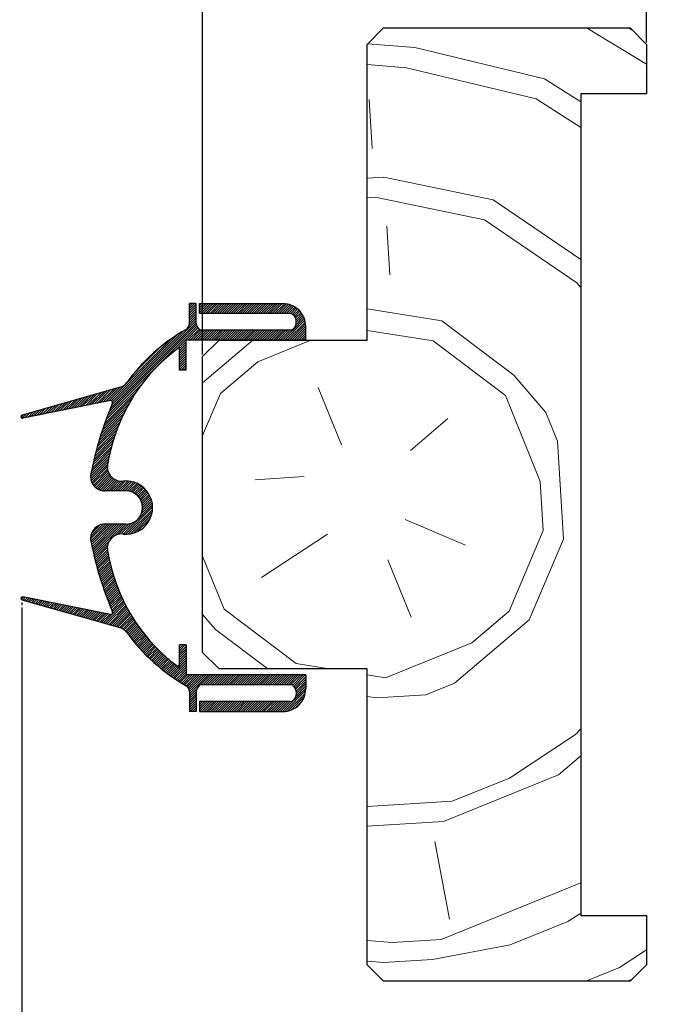
# Paper-space layout 'Feuille2' of a CAD drawing. Units: millimetres. Extents: x 68 to 262, y -26 to 269.
# Drawn here: x 225 to 244, y 0 to 30 of the extents above; entities that cross this region are included whole.
import ezdxf

# ---------------------------------------------------------------- set-up
doc = ezdxf.new("R2010")
doc.units = ezdxf.units.MM
doc.header["$PDSIZE"] = -1
doc.layers.add('FORMAT', color=7, linetype='Continuous')
doc.styles.add('SLDTEXTSTYLE0', font='TXT', dxfattribs={"width": 0.75})
doc.dimstyles.new('SLDDIMSTYLE1', dxfattribs={"dimtxt": 2.38125, "dimasz": 1.016, "dimexe": 0, "dimexo": 0.0625, "dimgap": 0.595312, "dimtad": 1, "dimlfac": 4, "dimrnd": 1e-09, "dimzin": 12, "dimdsep": 46, "dimtxsty": 'SLDTEXTSTYLE0', "dimblk1": 'DOT', "dimblk2": 'DOT', "dimsah": 1, "dimcen": 0.09, "dimadec": 0, "dimazin": 3, "dimtfac": 1, "dimtofl": 0, "dimtmove": 0, "dimatfit": 3, "dimldrblk": 'DOT', "dimfxl": 1, "dimfrac": 2, "dimtolj": 1, "dimtzin": 12, "dimarcsym": 0})

# ---------------------------------------------------------------- blocks, each defined once
blk = doc.blocks.new('SW_BROKEN_VIEW_0')
at = {"color": 0, "linetype": 'Continuous'}
blk.add_line((0, 0), (0, -0.087), dxfattribs=at)
blk = doc.blocks.new('_DOT')
at = {"color": 0, "linetype": 'ByBlock', "lineweight": -2}
blk.add_line((-0.5, 0), (-1, 0), dxfattribs=at)
at = {"color": 0, "linetype": 'ByBlock', "const_width": 0.5}
blk.add_lwpolyline([(-0.25, 0, 1), (0.25, 0, 1)], format="xyb", close=True, dxfattribs=at)
blk = doc.blocks.new('*D77')
at = {"layer": 'Defpoints', "color": 0}
for p in [(224.66, 11.723), (224.66, -6.461), (122.76, -9.652)]:
    blk.add_point(p, dxfattribs=at)
at = {"layer": 'FORMAT', "color": 0, "lineweight": -2}
for p, q in [((224.66, 11.66), (224.66, -6.461)), ((122.76, -9.589), (122.76, -6.461)), ((123.776, -6.461), (223.644, -6.461))]:
    blk.add_line(p, q, dxfattribs=at)
at = {"layer": 'FORMAT', "color": 0, "lineweight": -2, "xscale": 1.016, "yscale": 1.016, "zscale": 1.016, "rotation": 180}
blk.add_blockref('_DOT', (122.76, -6.461), dxfattribs=at)
at = {"layer": 'FORMAT', "color": 0, "lineweight": -2, "xscale": 1.016, "yscale": 1.016, "zscale": 1.016}
blk.add_blockref('_DOT', (224.66, -6.461), dxfattribs=at)
at = {"layer": 'FORMAT', "color": 0, "insert": (173.71, -2.69), "char_height": 2.38125, "attachment_point": 2, "style": 'SLDTEXTSTYLE0'}
blk.add_mtext('\\A1;Passage libre vantail (L-38) : 892', dxfattribs=at)
blk = doc.blocks.new('*D78')
at = {"layer": 'Defpoints', "color": 0}
for p in [(230.16, 35.088), (107.198, 19.288), (230.16, 19.288)]:
    blk.add_point(p, dxfattribs=at)
at = {"layer": 'FORMAT', "color": 0, "lineweight": -2}
for p, q in [((107.198, 19.35), (107.198, 35.088)), ((108.214, 35.088), (229.144, 35.088)), ((230.16, 19.35), (230.16, 35.088))]:
    blk.add_line(p, q, dxfattribs=at)
at = {"layer": 'FORMAT', "color": 0, "lineweight": -2, "xscale": 1.016, "yscale": 1.016, "zscale": 1.016, "rotation": 180}
blk.add_blockref('_DOT', (107.198, 35.088), dxfattribs=at)
at = {"layer": 'FORMAT', "color": 0, "lineweight": -2, "xscale": 1.016, "yscale": 1.016, "zscale": 1.016}
blk.add_blockref('_DOT', (230.16, 35.088), dxfattribs=at)
at = {"layer": 'FORMAT', "color": 0, "insert": (168.679, 38.859), "char_height": 2.38125, "attachment_point": 2, "style": 'SLDTEXTSTYLE0'}
blk.add_mtext('\\A1;Passage libre huisserie (L+46) : 976', dxfattribs=at)
blk = doc.blocks.new('*D79')
at = {"color": 0, "linetype": 'Continuous', "lineweight": -2}
for p, q in [((93.698, 28.85), (93.698, 41.715)), ((242.644, 41.715), (94.714, 41.715)), ((243.66, 28.85), (243.66, 41.715))]:
    blk.add_line(p, q, dxfattribs=at)
at = {"layer": 'Defpoints', "color": 0}
for p in [(93.698, 41.715), (93.698, 28.788), (243.66, 28.788)]:
    blk.add_point(p, dxfattribs=at)
at = {"color": 0, "lineweight": -2, "xscale": 1.016, "yscale": 1.016, "zscale": 1.016, "rotation": 180}
blk.add_blockref('_DOT', (93.698, 41.715), dxfattribs=at)
at = {"color": 0, "lineweight": -2, "xscale": 1.016, "yscale": 1.016, "zscale": 1.016}
blk.add_blockref('_DOT', (243.66, 41.715), dxfattribs=at)
at = {"color": 0, "lineweight": 18, "insert": (168.679, 44.692), "char_height": 2.38125, "attachment_point": 2, "style": 'SLDTEXTSTYLE0'}
blk.add_mtext('\\A1;Hors-tout huisserie (L+154) : 1084', dxfattribs=at)
blk = doc.blocks.new('SW_HATCH_0')
at = {"color": 0, "linetype": 'Continuous', "lineweight": 18}
for p, q in [((27.703, 7.7), (25.873, 8.804)), ((27.284, 8.724), (27.15, 8.804)), ((25.703, 6.559), (24.602, 7.259)), ((19.357, 5.14), (19.264, 6.628)), ((25.703, 5.78), (24.341, 6.646)), ((19.203, 4.235), (19.71, 4.266)), ((19.71, 4.266), (23.039, 3.577)), ((19.203, 3.637), (19.45, 3.652)), ((19.45, 3.652), (22.779, 2.964)), ((25.703, 1.76), (23.039, 3.577)), ((19.896, 1.29), (19.803, 2.778)), ((13.804, 0.404), (13.818, 0.418)), ((13.804, 0.334), (13.888, 0.418)), ((13.804, 0.264), (13.959, 0.418)), ((13.804, 0.194), (14.007, 0.396)), ((13.804, 0.124), (14.007, 0.326)), ((14.108, 0.357), (14.169, 0.418)), ((14.108, 0.287), (14.239, 0.418)), ((14.108, 0.217), (14.309, 0.418)), ((14.108, 0.147), (14.38, 0.418)), ((14.146, 0.114), (14.45, 0.418)), ((14.216, 0.114), (14.52, 0.418)), ((14.286, 0.114), (14.59, 0.418)), ((14.356, 0.114), (14.66, 0.418)), ((14.427, 0.114), (14.73, 0.418)), ((14.497, 0.114), (14.801, 0.418)), ((14.567, 0.114), (14.871, 0.418)), ((14.637, 0.114), (14.941, 0.418)), ((14.707, 0.114), (15.011, 0.418)), ((14.777, 0.114), (15.081, 0.418)), ((14.848, 0.114), (15.151, 0.418)), ((14.918, 0.114), (15.222, 0.418)), ((14.988, 0.114), (15.292, 0.418)), ((15.058, 0.114), (15.362, 0.418)), ((15.128, 0.114), (15.432, 0.418)), ((15.198, 0.114), (15.502, 0.418)), ((15.269, 0.114), (15.572, 0.418)), ((15.339, 0.114), (15.642, 0.418)), ((15.409, 0.114), (15.713, 0.418)), ((15.479, 0.114), (15.783, 0.418)), ((15.549, 0.114), (15.853, 0.418)), ((15.619, 0.114), (15.923, 0.418)), ((15.689, 0.114), (15.993, 0.418)), ((15.76, 0.114), (16.063, 0.418)), ((15.83, 0.114), (16.134, 0.418)), ((15.9, 0.114), (16.204, 0.418)), ((15.97, 0.114), (16.274, 0.418)), ((16.04, 0.114), (16.344, 0.418)), ((16.11, 0.114), (16.414, 0.418)), ((16.181, 0.114), (16.484, 0.418)), ((16.251, 0.114), (16.555, 0.418)), ((16.321, 0.114), (16.625, 0.418)), ((16.391, 0.114), (16.693, 0.416)), ((16.461, 0.114), (16.756, 0.409)), ((16.531, 0.114), (16.814, 0.397)), ((16.602, 0.114), (16.868, 0.381)), ((16.672, 0.114), (16.918, 0.361)), ((16.742, 0.114), (16.966, 0.338)), ((16.812, 0.114), (17.011, 0.313)), ((13.804, 0.053), (14.007, 0.256)), ((13.804, -0.017), (14.007, 0.186)), ((13.804, -0.087), (14.007, 0.116)), ((13.804, -0.157), (14.007, 0.045)), ((16.879, 0.111), (17.052, 0.285)), ((16.931, 0.093), (17.092, 0.254)), ((16.974, 0.066), (17.129, 0.22)), ((17.007, 0.029), (17.163, 0.184)), ((17.031, -0.017), (17.195, 0.146)), ((17.043, -0.216), (17.274, 0.015)), ((17.044, -0.075), (17.224, 0.105)), ((17.044, -0.144), (17.25, 0.062)), ((19.203, 0.254), (21.476, -0.105)), ((11.303, -3.01), (14.03, -0.283)), ((11.345, -2.897), (14.011, -0.231)), ((11.39, -2.782), (14.007, -0.165)), ((11.437, -2.664), (14.007, -0.095)), ((13.8, -0.232), (14.007, -0.025)), ((16.704, -0.696), (17.312, -0.087)), ((16.774, -0.696), (17.326, -0.144)), ((16.844, -0.696), (17.335, -0.205)), ((16.914, -0.696), (17.339, -0.271)), ((16.943, -0.386), (17.295, -0.034)), ((23.67, -1.76), (21.476, -0.105)), ((11.427, -2.535), (13.431, -0.531)), ((11.463, -2.569), (13.615, -0.416)), ((13.39, -0.993), (14.058, -0.324)), ((13.757, -0.696), (14.096, -0.357)), ((13.827, -0.696), (14.131, -0.392)), ((13.897, -0.696), (14.201, -0.392)), ((13.967, -0.696), (14.271, -0.392)), ((14.038, -0.696), (14.341, -0.392)), ((14.108, -0.696), (14.412, -0.392)), ((14.178, -0.696), (14.482, -0.392)), ((14.248, -0.696), (14.552, -0.392)), ((14.318, -0.696), (14.622, -0.392)), ((14.388, -0.696), (14.692, -0.392)), ((14.459, -0.696), (14.762, -0.392)), ((14.529, -0.696), (14.832, -0.392)), ((14.599, -0.696), (14.903, -0.392)), ((14.669, -0.696), (14.973, -0.392)), ((14.739, -0.696), (15.043, -0.392)), ((14.809, -0.696), (15.113, -0.392)), ((14.88, -0.696), (15.183, -0.392)), ((14.95, -0.696), (15.253, -0.392)), ((15.02, -0.696), (15.324, -0.392)), ((15.09, -0.696), (15.394, -0.392)), ((15.16, -0.696), (15.464, -0.392)), ((15.23, -0.696), (15.534, -0.392)), ((15.3, -0.696), (15.604, -0.392)), ((15.371, -0.696), (15.674, -0.392)), ((15.441, -0.696), (15.745, -0.392)), ((15.511, -0.696), (15.815, -0.392)), ((15.581, -0.696), (15.885, -0.392)), ((15.651, -0.696), (15.955, -0.392)), ((15.721, -0.696), (16.025, -0.392)), ((15.792, -0.696), (16.095, -0.392)), ((15.862, -0.696), (16.165, -0.392)), ((15.932, -0.696), (16.236, -0.392)), ((16.002, -0.696), (16.306, -0.392)), ((16.072, -0.696), (16.376, -0.392)), ((16.142, -0.696), (16.446, -0.392)), ((16.213, -0.696), (16.516, -0.392)), ((16.283, -0.696), (16.586, -0.392)), ((16.353, -0.696), (16.657, -0.392)), ((16.423, -0.696), (16.727, -0.392)), ((16.493, -0.696), (16.797, -0.392)), ((16.563, -0.696), (16.867, -0.392)), ((16.634, -0.696), (16.937, -0.392)), ((16.984, -0.696), (17.339, -0.341)), ((17.054, -0.696), (17.339, -0.411)), ((17.125, -0.696), (17.339, -0.481)), ((17.195, -0.696), (17.339, -0.551)), ((19.203, -0.401), (21.216, -0.718)), ((11.345, -2.546), (13.211, -0.68)), ((13.5, -0.952), (13.703, -0.75)), ((13.5, -1.022), (13.703, -0.82)), ((13.5, -1.092), (13.703, -0.89)), ((17.265, -0.696), (17.339, -0.622)), ((17.335, -0.696), (17.339, -0.692)), ((12.092, -1.729), (12.914, -0.907)), ((13.5, -1.163), (13.703, -0.96)), ((13.5, -1.233), (13.703, -1.03)), ((13.5, -1.303), (13.703, -1.1)), ((13.5, -1.373), (13.703, -1.171)), ((13.5, -1.443), (13.703, -1.241)), ((13.5, -1.513), (13.703, -1.311)), ((13.5, -1.584), (13.703, -1.381)), ((13.546, -1.608), (13.703, -1.451)), ((13.616, -1.608), (13.703, -1.521)), ((13.686, -1.608), (13.703, -1.592)), ((11.262, -3.12), (12.371, -2.011)), ((10.466, -2.724), (10.813, -2.377)), ((10.554, -2.706), (10.911, -2.349)), ((10.642, -2.688), (11.009, -2.321)), ((10.73, -2.67), (11.107, -2.293)), ((10.818, -2.653), (11.205, -2.265)), ((10.906, -2.635), (11.304, -2.237)), ((10.994, -2.617), (11.402, -2.209)), ((11.082, -2.599), (11.5, -2.181)), ((11.169, -2.582), (11.598, -2.153)), ((11.224, -3.229), (12.19, -2.263)), ((11.257, -2.564), (11.696, -2.125)), ((18.425, -3.879), (17.719, -2.131)), ((9.499, -2.919), (9.734, -2.684)), ((9.587, -2.901), (9.832, -2.656)), ((9.675, -2.884), (9.93, -2.628)), ((9.763, -2.866), (10.028, -2.6)), ((9.851, -2.848), (10.126, -2.572)), ((9.939, -2.83), (10.224, -2.545)), ((10.026, -2.812), (10.322, -2.517)), ((10.114, -2.795), (10.42, -2.489)), ((10.202, -2.777), (10.519, -2.461)), ((10.29, -2.759), (10.617, -2.433)), ((10.378, -2.741), (10.715, -2.405)), ((11.152, -3.441), (11.959, -2.633)), ((11.187, -3.336), (12.061, -2.462)), ((8.68, -3.037), (8.753, -2.964)), ((8.715, -3.072), (8.851, -2.936)), ((8.796, -3.061), (8.949, -2.908)), ((8.884, -3.043), (9.047, -2.88)), ((8.971, -3.026), (9.145, -2.852)), ((9.059, -3.008), (9.243, -2.824)), ((9.147, -2.99), (9.341, -2.796)), ((9.235, -2.972), (9.439, -2.768)), ((9.323, -2.955), (9.537, -2.74)), ((9.411, -2.937), (9.636, -2.712)), ((11.087, -3.647), (11.803, -2.93)), ((11.119, -3.545), (11.875, -2.788)), ((11.027, -3.846), (11.685, -3.189)), ((11.056, -3.747), (11.74, -3.063)), ((20.527, -4.047), (21.661, -3.08)), ((10.948, -4.136), (11.552, -3.532)), ((10.973, -4.041), (11.592, -3.422)), ((11, -3.944), (11.636, -3.308)), ((10.879, -4.415), (11.455, -3.84)), ((10.901, -4.323), (11.484, -3.74)), ((10.924, -4.23), (11.516, -3.638)), ((10.82, -4.685), (11.383, -4.122)), ((10.839, -4.596), (11.405, -4.03)), ((10.859, -4.506), (11.429, -3.936)), ((10.795, -4.85), (11.345, -4.3)), ((10.8, -4.915), (11.328, -4.388)), ((10.802, -4.773), (11.363, -4.212)), ((10.813, -4.972), (11.312, -4.474)), ((10.832, -5.024), (11.304, -4.551)), ((10.856, -5.07), (11.309, -4.617)), ((10.884, -5.112), (11.322, -4.674)), ((10.917, -5.15), (11.341, -4.725)), ((10.953, -5.183), (11.365, -4.772)), ((10.994, -5.213), (11.393, -4.814)), ((11.039, -5.238), (11.425, -4.852)), ((11.088, -5.259), (11.461, -4.885)), ((11.144, -5.273), (11.502, -4.915)), ((11.206, -5.281), (11.547, -4.941)), ((11.276, -5.282), (11.596, -4.961)), ((11.346, -5.282), (11.651, -4.976)), ((11.416, -5.282), (11.713, -4.984)), ((11.486, -5.282), (11.785, -4.982)), ((11.556, -5.282), (11.86, -4.978)), ((11.627, -5.282), (11.928, -4.98)), ((11.697, -5.282), (11.992, -4.987)), ((11.767, -5.282), (12.051, -4.998)), ((11.837, -5.282), (12.106, -5.013)), ((11.906, -5.283), (12.158, -5.03)), ((11.968, -5.291), (12.208, -5.051)), ((12.024, -5.305), (12.255, -5.074)), ((15.803, -4.939), (17.291, -4.846)), ((12.075, -5.324), (12.299, -5.1)), ((12.122, -5.348), (12.341, -5.128)), ((12.165, -5.375), (12.381, -5.158)), ((12.204, -5.406), (12.419, -5.191)), ((12.24, -5.44), (12.454, -5.225)), ((12.272, -5.478), (12.488, -5.262)), ((12.301, -5.519), (12.519, -5.301)), ((12.326, -5.565), (12.548, -5.342)), ((12.347, -5.614), (12.575, -5.386)), ((12.345, -5.966), (12.668, -5.643)), ((12.363, -5.667), (12.599, -5.432)), ((12.371, -5.87), (12.656, -5.585)), ((12.374, -5.727), (12.621, -5.48)), ((12.378, -5.793), (12.64, -5.531)), ((11.788, -6.594), (12.677, -5.704)), ((11.854, -6.598), (12.681, -5.77)), ((11.926, -6.596), (12.68, -5.842)), ((12.005, -6.587), (12.67, -5.922)), ((11.639, -6.602), (11.954, -6.287)), ((11.72, -6.591), (12.05, -6.262)), ((12.096, -6.566), (12.65, -6.012)), ((12.207, -6.525), (12.609, -6.124)), ((20.359, -6.149), (22.2, -6.93)), ((10.796, -6.744), (11.245, -6.294)), ((10.799, -6.67), (11.172, -6.298)), ((10.803, -6.807), (11.316, -6.294)), ((10.815, -6.865), (11.386, -6.294)), ((10.822, -6.577), (11.079, -6.321)), ((10.827, -6.923), (11.456, -6.294)), ((10.839, -6.981), (11.526, -6.294)), ((10.852, -7.039), (11.596, -6.294)), ((10.865, -7.096), (11.666, -6.294)), ((10.878, -7.153), (11.737, -6.294)), ((10.891, -7.21), (11.807, -6.294)), ((11.524, -6.647), (11.877, -6.294)), ((12.406, -6.397), (12.48, -6.322)), ((10.905, -7.266), (11.361, -6.81)), ((17.997, -6.595), (15.988, -7.915)), ((10.918, -7.323), (11.316, -6.925)), ((10.933, -7.379), (11.305, -7.006)), ((10.947, -7.435), (11.307, -7.074)), ((10.961, -7.49), (11.317, -7.134)), ((10.976, -7.546), (11.329, -7.193)), ((10.991, -7.601), (11.34, -7.252)), ((11.006, -7.656), (11.352, -7.31)), ((11.022, -7.71), (11.364, -7.368)), ((11.038, -7.765), (11.377, -7.426)), ((11.053, -7.819), (11.39, -7.483)), ((19.838, -7.376), (20.544, -9.124)), ((11.07, -7.873), (11.403, -7.54)), ((11.086, -7.927), (11.417, -7.596)), ((11.103, -7.98), (11.432, -7.651)), ((11.119, -8.034), (11.447, -7.707)), ((11.136, -8.087), (11.462, -7.761)), ((11.154, -8.14), (11.478, -7.815)), ((11.171, -8.193), (11.494, -7.869)), ((11.189, -8.245), (11.511, -7.922)), ((11.207, -8.297), (11.529, -7.975)), ((11.225, -8.35), (11.546, -8.028)), ((11.243, -8.401), (11.565, -8.08)), ((11.261, -8.453), (11.583, -8.131)), ((11.28, -8.505), (11.602, -8.182)), ((11.299, -8.556), (11.622, -8.233)), ((11.318, -8.607), (11.642, -8.283)), ((11.337, -8.658), (11.662, -8.333)), ((11.357, -8.709), (11.683, -8.382)), ((8.683, -8.576), (8.753, -8.506)), ((8.725, -8.604), (8.811, -8.518)), ((8.78, -8.62), (8.87, -8.53)), ((8.834, -8.635), (8.928, -8.541)), ((8.889, -8.651), (8.986, -8.553)), ((8.943, -8.666), (9.045, -8.565)), ((8.998, -8.682), (9.103, -8.577)), ((9.053, -8.697), (9.162, -8.588)), ((9.107, -8.713), (9.22, -8.6)), ((9.162, -8.728), (9.278, -8.612)), ((9.216, -8.744), (9.337, -8.624)), ((9.271, -8.76), (9.395, -8.636)), ((9.326, -8.775), (9.453, -8.647)), ((9.38, -8.791), (9.512, -8.659)), ((9.435, -8.806), (9.57, -8.671)), ((9.489, -8.822), (9.628, -8.683)), ((11.182, -9.304), (11.815, -8.671)), ((11.376, -8.759), (11.704, -8.431)), ((11.396, -8.809), (11.725, -8.48)), ((11.416, -8.859), (11.747, -8.528)), ((11.437, -8.909), (11.77, -8.576)), ((11.457, -8.959), (11.792, -8.624)), ((9.544, -8.837), (9.687, -8.695)), ((9.599, -8.853), (9.745, -8.706)), ((9.653, -8.868), (9.804, -8.718)), ((9.708, -8.884), (9.862, -8.73)), ((9.762, -8.9), (9.92, -8.742)), ((9.817, -8.915), (9.979, -8.754)), ((9.872, -8.931), (10.037, -8.765)), ((9.926, -8.946), (10.095, -8.777)), ((9.981, -8.962), (10.154, -8.789)), ((10.035, -8.977), (10.212, -8.801)), ((10.09, -8.993), (10.271, -8.813)), ((10.145, -9.009), (10.329, -8.824)), ((10.199, -9.024), (10.387, -8.836)), ((10.254, -9.04), (10.446, -8.848)), ((10.309, -9.055), (10.504, -8.86)), ((10.363, -9.071), (10.562, -8.871)), ((10.418, -9.086), (10.621, -8.883)), ((10.472, -9.102), (10.679, -8.895)), ((10.527, -9.117), (10.737, -8.907)), ((10.582, -9.133), (10.796, -8.919)), ((10.636, -9.149), (10.854, -8.93)), ((10.691, -9.164), (10.913, -8.942)), ((10.745, -9.18), (10.971, -8.954)), ((10.8, -9.195), (11.029, -8.966)), ((10.855, -9.211), (11.088, -8.978)), ((11.237, -9.32), (11.839, -8.718)), ((11.291, -9.335), (11.863, -8.764)), ((11.346, -9.351), (11.887, -8.81)), ((11.401, -9.366), (11.911, -8.856)), ((11.455, -9.382), (11.936, -8.901)), ((11.51, -9.397), (11.961, -8.946)), ((10.909, -9.226), (11.146, -8.989)), ((10.964, -9.242), (11.204, -9.001)), ((11.018, -9.257), (11.263, -9.013)), ((11.073, -9.273), (11.321, -9.025)), ((11.128, -9.289), (11.379, -9.037)), ((11.564, -9.413), (11.987, -8.99)), ((11.619, -9.429), (12.013, -9.034)), ((11.674, -9.444), (12.039, -9.078)), ((11.727, -9.461), (12.066, -9.122)), ((11.774, -9.484), (12.093, -9.165)), ((11.817, -9.511), (12.12, -9.208)), ((11.854, -9.544), (12.148, -9.25)), ((11.888, -9.581), (12.176, -9.292)), ((11.917, -9.621), (12.204, -9.334)), ((11.947, -9.662), (12.233, -9.376)), ((11.977, -9.701), (12.262, -9.417)), ((12.008, -9.741), (12.291, -9.458)), ((12.039, -9.78), (12.321, -9.498)), ((12.07, -9.819), (12.351, -9.538)), ((12.101, -9.858), (12.382, -9.578)), ((12.133, -9.896), (12.412, -9.617)), ((12.165, -9.935), (12.443, -9.657)), ((12.198, -9.972), (12.475, -9.695)), ((12.23, -10.01), (12.506, -9.734)), ((12.263, -10.047), (12.538, -9.772)), ((12.297, -10.084), (12.571, -9.81)), ((12.33, -10.12), (12.603, -9.847)), ((12.364, -10.157), (12.636, -9.885)), ((12.398, -10.193), (12.669, -9.922)), ((12.433, -10.228), (12.703, -9.958)), ((12.468, -10.264), (12.737, -9.994)), ((12.503, -10.299), (12.771, -10.03)), ((12.538, -10.333), (12.806, -10.066)), ((12.574, -10.368), (12.84, -10.101)), ((12.61, -10.402), (12.876, -10.136)), ((12.646, -10.436), (12.911, -10.171)), ((13.5, -10.003), (13.535, -9.968)), ((13.5, -10.073), (13.606, -9.968)), ((13.5, -10.143), (13.676, -9.968)), ((13.5, -10.213), (13.703, -10.011)), ((13.5, -10.283), (13.703, -10.081)), ((13.5, -10.353), (13.703, -10.151)), ((12.683, -10.469), (12.947, -10.205)), ((12.72, -10.503), (12.983, -10.239)), ((12.757, -10.536), (13.02, -10.273)), ((12.794, -10.568), (13.056, -10.306)), ((12.832, -10.601), (13.093, -10.339)), ((12.87, -10.633), (13.131, -10.372)), ((12.909, -10.664), (13.169, -10.405)), ((12.948, -10.696), (13.207, -10.437)), ((12.987, -10.727), (13.245, -10.468)), ((13.5, -10.424), (13.703, -10.221)), ((13.5, -10.494), (13.703, -10.291)), ((13.026, -10.758), (13.284, -10.5)), ((13.066, -10.788), (13.323, -10.531)), ((13.106, -10.818), (13.362, -10.562)), ((13.146, -10.848), (13.402, -10.592)), ((13.269, -10.936), (13.703, -10.502)), ((13.31, -10.965), (13.703, -10.572)), ((13.352, -10.993), (13.703, -10.642)), ((13.394, -11.021), (13.703, -10.712)), ((13.437, -11.049), (13.703, -10.782)), ((17.048, -10.537), (18.053, -10.696)), ((13.479, -11.076), (13.703, -10.852)), ((13.523, -11.103), (13.745, -10.88)), ((13.566, -11.13), (13.816, -10.88)), ((13.61, -11.156), (13.886, -10.88)), ((13.654, -11.182), (13.956, -10.88)), ((13.698, -11.208), (14.026, -10.88)), ((13.739, -11.237), (14.096, -10.88)), ((13.771, -11.275), (14.166, -10.88)), ((13.794, -11.323), (14.237, -10.88)), ((13.804, -11.382), (14.307, -10.88)), ((13.804, -11.453), (14.377, -10.88)), ((14.143, -11.184), (14.447, -10.88)), ((14.213, -11.184), (14.517, -10.88)), ((14.284, -11.184), (14.587, -10.88)), ((14.354, -11.184), (14.657, -10.88)), ((14.424, -11.184), (14.728, -10.88)), ((14.494, -11.184), (14.798, -10.88)), ((14.564, -11.184), (14.868, -10.88)), ((14.634, -11.184), (14.938, -10.88)), ((14.705, -11.184), (15.008, -10.88)), ((14.775, -11.184), (15.078, -10.88)), ((14.845, -11.184), (15.149, -10.88)), ((14.915, -11.184), (15.219, -10.88)), ((14.985, -11.184), (15.289, -10.88)), ((15.055, -11.184), (15.359, -10.88)), ((15.126, -11.184), (15.429, -10.88)), ((15.196, -11.184), (15.499, -10.88)), ((15.266, -11.184), (15.57, -10.88)), ((15.336, -11.184), (15.64, -10.88)), ((15.406, -11.184), (15.71, -10.88)), ((15.476, -11.184), (15.78, -10.88)), ((15.546, -11.184), (15.85, -10.88)), ((15.617, -11.184), (15.92, -10.88)), ((15.687, -11.184), (15.99, -10.88)), ((15.757, -11.184), (16.061, -10.88)), ((15.827, -11.184), (16.131, -10.88)), ((15.897, -11.184), (16.201, -10.88)), ((15.967, -11.184), (16.271, -10.88)), ((16.038, -11.184), (16.341, -10.88)), ((16.108, -11.184), (16.411, -10.88)), ((16.178, -11.184), (16.482, -10.88)), ((16.248, -11.184), (16.552, -10.88)), ((16.318, -11.184), (16.622, -10.88)), ((16.388, -11.184), (16.692, -10.88)), ((16.459, -11.184), (16.762, -10.88)), ((16.529, -11.184), (16.832, -10.88)), ((16.599, -11.184), (16.903, -10.88)), ((16.669, -11.184), (16.973, -10.88)), ((16.739, -11.184), (17.043, -10.88)), ((16.809, -11.184), (17.113, -10.88)), ((16.879, -11.184), (17.183, -10.88)), ((16.943, -11.19), (17.253, -10.88)), ((16.972, -11.231), (17.323, -10.88)), ((17.006, -11.268), (17.339, -10.935)), ((17.031, -11.313), (17.339, -11.005)), ((17.044, -11.37), (17.339, -11.075)), ((19.203, -10.877), (19.763, -10.965)), ((13.804, -11.523), (14.025, -11.302)), ((16.631, -11.994), (17.339, -11.286)), ((16.704, -11.991), (17.336, -11.358)), ((17.043, -11.511), (17.339, -11.215)), ((17.044, -11.44), (17.339, -11.145)), ((13.804, -11.593), (14.007, -11.39)), ((13.804, -11.663), (14.007, -11.461)), ((13.804, -11.733), (14.007, -11.531)), ((13.804, -11.803), (14.007, -11.601)), ((13.804, -11.873), (14.007, -11.671)), ((16.786, -11.979), (17.324, -11.441)), ((16.885, -11.95), (17.295, -11.54)), ((17.028, -11.878), (17.223, -11.683)), ((19.203, -11.532), (19.502, -11.579)), ((13.804, -11.944), (14.007, -11.741)), ((13.824, -11.994), (14.007, -11.811)), ((13.895, -11.994), (14.007, -11.881)), ((13.965, -11.994), (14.007, -11.952)), ((14.108, -11.71), (14.128, -11.69)), ((14.108, -11.78), (14.198, -11.69)), ((14.108, -11.85), (14.268, -11.69)), ((14.108, -11.921), (14.339, -11.69)), ((14.108, -11.991), (14.409, -11.69)), ((14.175, -11.994), (14.479, -11.69)), ((14.245, -11.994), (14.549, -11.69)), ((14.316, -11.994), (14.619, -11.69)), ((14.386, -11.994), (14.689, -11.69)), ((14.456, -11.994), (14.76, -11.69)), ((14.526, -11.994), (14.83, -11.69)), ((14.596, -11.994), (14.9, -11.69)), ((14.666, -11.994), (14.97, -11.69)), ((14.736, -11.994), (15.04, -11.69)), ((14.807, -11.994), (15.11, -11.69)), ((14.877, -11.994), (15.181, -11.69)), ((14.947, -11.994), (15.251, -11.69)), ((15.017, -11.994), (15.321, -11.69)), ((15.087, -11.994), (15.391, -11.69)), ((15.157, -11.994), (15.461, -11.69)), ((15.228, -11.994), (15.531, -11.69)), ((15.298, -11.994), (15.601, -11.69)), ((15.368, -11.994), (15.672, -11.69)), ((15.438, -11.994), (15.742, -11.69)), ((15.508, -11.994), (15.812, -11.69)), ((15.578, -11.994), (15.882, -11.69)), ((15.649, -11.994), (15.952, -11.69)), ((15.719, -11.994), (16.022, -11.69)), ((15.789, -11.994), (16.093, -11.69)), ((15.859, -11.994), (16.163, -11.69)), ((15.929, -11.994), (16.233, -11.69)), ((15.999, -11.994), (16.303, -11.69)), ((16.069, -11.994), (16.373, -11.69)), ((16.14, -11.994), (16.443, -11.69)), ((16.21, -11.994), (16.514, -11.69)), ((16.28, -11.994), (16.584, -11.69)), ((16.35, -11.994), (16.654, -11.69)), ((16.42, -11.994), (16.724, -11.69)), ((16.49, -11.994), (16.794, -11.69)), ((16.561, -11.994), (16.866, -11.689)), ((21.268, -15.95), (21.714, -18.312)), ((19.203, -18.957), (19.966, -19.018)), ((19.203, -19.592), (19.705, -19.632)), ((27.119, -20.196), (27.26, -20.139))]:
    blk.add_line(p, q, dxfattribs=at)
at = {"color": 0, "linetype": 'Continuous', "lineweight": 18, "flags": 128}
for points in [[(19.222, 8.323), (20.659, 8.209), (24.602, 7.259)], [(19.203, 7.69), (20.399, 7.595), (24.341, 6.646)], [(25.703, 0.911), (25.586, 1.048), (22.779, 2.964)], [(14.203, -1.994), (15.264, -1.089), (15.726, -0.696)], [(14.203, -3.59), (14.743, -2.316), (15.878, -1.35), (17.497, -0.696)], [(19.763, -10.965), (22.385, -9.906), (23.52, -8.939), (24.562, -6.484), (24.469, -4.996), (23.41, -2.374), (21.216, -0.718)], [(19.502, -11.579), (20.99, -11.486), (21.864, -11.133), (22.999, -10.166), (24.134, -9.199), (25.176, -6.745), (25.083, -5.257), (24.99, -3.769), (24.637, -2.895), (23.67, -1.76)], [(17.048, -10.537), (14.854, -8.881), (14.203, -7.271)], [(16.184, -10.696), (14.593, -9.495), (14.203, -9.037)], [(13.186, -10.878), (13.5, -10.564), (13.703, -10.361)], [(13.227, -10.907), (13.5, -10.634), (13.703, -10.432)], [(19.203, -14.884), (21.789, -14.722), (23.538, -14.016), (25.546, -12.696), (25.703, -12.519)], [(19.203, -15.481), (21.529, -15.336), (25.026, -13.923), (25.703, -13.346)], [(19.966, -19.018), (21.454, -18.925), (25.703, -17.209)], [(19.705, -19.632), (21.193, -19.539), (23.555, -19.093), (25.304, -18.387), (25.703, -18.124)], [(25.86, -20.196), (26.884, -19.782), (27.703, -19.244)]]:
    blk.add_lwpolyline(points, dxfattribs=at)

psp = doc.layouts.new('Feuille2')

# ---------------------------------------------------------------- linework, layer by layer
at = {"color": 7, "linetype": 'Continuous', "lineweight": 25}
for p, q in [((235.1602, 28.7878), (235.6602, 29.2878)), ((235.6602, 29.2878), (243.1602, 29.2878)), ((243.1602, 29.2878), (243.6602, 28.7878)), ((235.1602, 19.7878), (235.1602, 28.7878)), ((243.6602, 28.7878), (243.6602, 27.2878)), ((241.6602, 27.2878), (241.6602, 2.2878)), ((243.6602, 27.2878), (241.6602, 27.2878)), ((229.7617, 20.2949), (229.7617, 20.9015)), ((229.9642, 20.9015), (229.7617, 20.9015)), ((229.9642, 20.294), (229.9642, 20.9015)), ((230.0655, 20.5978), (230.0655, 20.9015)), ((230.0655, 20.9015), (232.5996, 20.9015)), ((232.7992, 20.5978), (230.0655, 20.5978)), ((233.0017, 20.294), (233.0017, 20.3953)), ((230.0655, 20.1187), (230.0655, 20.0915)), ((232.9005, 20.0915), (230.0655, 20.0915)), ((232.9005, 20.0915), (232.9005, 20.1187)), ((233.2962, 19.7878), (233.2962, 20.2049)), ((233.2962, 19.7878), (229.6602, 19.7878)), ((229.6602, 18.8753), (229.6602, 19.7878)), ((230.1602, 19.2878), (230.6602, 19.7878)), ((230.6602, 19.7878), (235.1602, 19.7878)), ((229.4577, 18.8753), (229.4577, 19.5732)), ((230.1602, 10.2878), (230.1602, 19.2878)), ((229.6602, 18.8753), (229.4577, 18.8753)), ((227.6496, 18.3572), (224.6716, 17.5086)), ((227.3608, 17.9491), (224.6954, 17.4107)), ((227.8288, 15.2018), (227.1851, 15.2018)), ((227.8288, 14.1893), (227.1851, 14.1893)), ((227.6496, 11.0339), (224.6716, 11.8825)), ((227.3608, 11.442), (224.6954, 11.9805)), ((229.6602, 10.5158), (229.4577, 10.5158)), ((229.4577, 9.8179), (229.4577, 10.5158)), ((229.6602, 10.5158), (229.6602, 9.6033)), ((230.6602, 9.7878), (230.1602, 10.2878)), ((233.2962, 9.6033), (229.6602, 9.6033)), ((235.1602, 9.7878), (230.6602, 9.7878)), ((233.2962, 9.6033), (233.2962, 9.1863)), ((235.1602, 0.7878), (235.1602, 9.7878)), ((232.9005, 9.2996), (230.0655, 9.2996)), ((230.0655, 9.2725), (230.0655, 9.2996)), ((232.9005, 9.2996), (232.9005, 9.2725)), ((229.7617, 9.0962), (229.7617, 8.4896)), ((229.9642, 9.0971), (229.9642, 8.4896)), ((233.0017, 9.0971), (233.0017, 8.9958)), ((232.7992, 8.7933), (230.0655, 8.7933)), ((230.0655, 8.7933), (230.0655, 8.4896)), ((229.9642, 8.4896), (229.7617, 8.4896)), ((230.0655, 8.4896), (232.5996, 8.4896)), ((241.6602, 2.2878), (243.6602, 2.2878)), ((243.6602, 2.2878), (243.6602, 0.7878)), ((235.6602, 0.2878), (235.1602, 0.7878)), ((243.6602, 0.7878), (243.1602, 0.2878)), ((243.1602, 0.2878), (235.6602, 0.2878))]:
    psp.add_line(p, q, dxfattribs=at)
for centre, radius, start, end in [((232.5996, 20.2049), 0.6967, 359.99959, 90.00018), ((232.7992, 20.3953), 0.2025, 0.00166, 90.00018), ((232.5256, 15.1007), 5.778, 119.7485, 143.97472), ((229.5571, 20.2949), 0.2046, 299.74647, 0.00241), ((230.1667, 20.294), 0.2025, 180.00436, 239.99737), ((232.7992, 20.294), 0.2025, 300.00263, 359.99564), ((232.6635, 15.156), 5.4579, 125.96967, 167.40439), ((227.5456, 18.7222), 0.3796, 285.90333, 323.97705), ((238.0989, 13.4433), 11.564, 157.44867, 168.64848), ((227.3711, 17.8982), 0.052, 337.45117, 101.41876), ((224.6854, 17.4601), 0.0505, 105.90892, 281.41963), ((235.5824, 14.504), 8.4488, 167.40563, 169.73949), ((227.6951, 15.9317), 0.4334, 169.74, 276.16946), ((227.1851, 15.6343), 0.4325, 168.64824, 269.9996), ((227.8288, 14.6956), 0.81, 263.83056, 96.16944), ((227.8288, 14.6956), 0.5062, 270.00061, 89.99939), ((227.1851, 13.7568), 0.4325, 90.0004, 191.35176), ((227.6951, 13.4594), 0.4334, 83.83055, 190.26004), ((238.0989, 15.9478), 11.564, 191.35151, 202.55133), ((235.5828, 14.8872), 8.4492, 190.26057, 192.5943), ((232.6635, 14.2351), 5.4579, 192.5956, 234.03034), ((224.6854, 11.931), 0.0505, 78.58017, 254.09128), ((227.3711, 11.493), 0.052, 258.58178, 22.54828), ((227.5456, 10.6689), 0.3796, 36.02325, 74.09659), ((232.5256, 14.2904), 5.778, 216.02529, 240.25149), ((229.5571, 9.0962), 0.2046, 359.99771, 60.25351), ((230.1667, 9.0971), 0.2025, 120.00257, 179.99576), ((232.5996, 9.1863), 0.6967, 269.99983, 0.0004), ((232.7992, 8.9958), 0.2025, 269.99962, 359.99846), ((232.7992, 9.0971), 0.2025, 0.00424, 59.99742)]:
    psp.add_arc(centre, radius, start, end, dxfattribs=at)

# ---------------------------------------------------------------- block references
at = {"color": 7, "linetype": 'Continuous', "lineweight": 18}
psp.add_blockref('SW_HATCH_0', (215.9573, 20.4834), dxfattribs=at)
at = {"color": 7, "linetype": 'Continuous'}
psp.add_blockref('SW_BROKEN_VIEW_0', (224.6602, 11.8096), dxfattribs=at)

# ---------------------------------------------------------------- dimensions: what is measured, and where the dimension line sits
at = {"color": 7, "linetype": 'Continuous', "lineweight": 18}
dim = psp.add_linear_dim(base=(93.698, 41.7152), p1=(243.6602, 28.7878), p2=(93.698, 28.7878), text='Hors-tout huisserie (L+154) : 1084', dimstyle='SLDDIMSTYLE1', dxfattribs=at)
dim.commit()
dim.dimension.update_dxf_attribs({"geometry": '*D79', "text_midpoint": (168.6791, 41.7152), "dimtype": 160})
at = {"layer": 'FORMAT'}
dim = psp.add_linear_dim(base=(230.1602, 35.0884), p1=(107.198, 19.2878), p2=(230.1602, 19.2878), text='Passage libre huisserie (L+46) : 976', dimstyle='SLDDIMSTYLE1', dxfattribs=at)
dim.commit()
dim.dimension.update_dxf_attribs({"geometry": '*D78', "text_midpoint": (168.6791, 35.0884), "dimtype": 160})
dim = psp.add_linear_dim(base=(224.6602, -6.4607), p1=(122.7605, -9.6515), p2=(224.6602, 11.7229), angle=0, text='Passage libre vantail (L-38) : 892', dimstyle='SLDDIMSTYLE1', dxfattribs=at)
dim.commit()
dim.dimension.update_dxf_attribs({"geometry": '*D77', "text_midpoint": (173.7104, -6.4607), "dimtype": 160})

doc.saveas('drawing.dxf')
